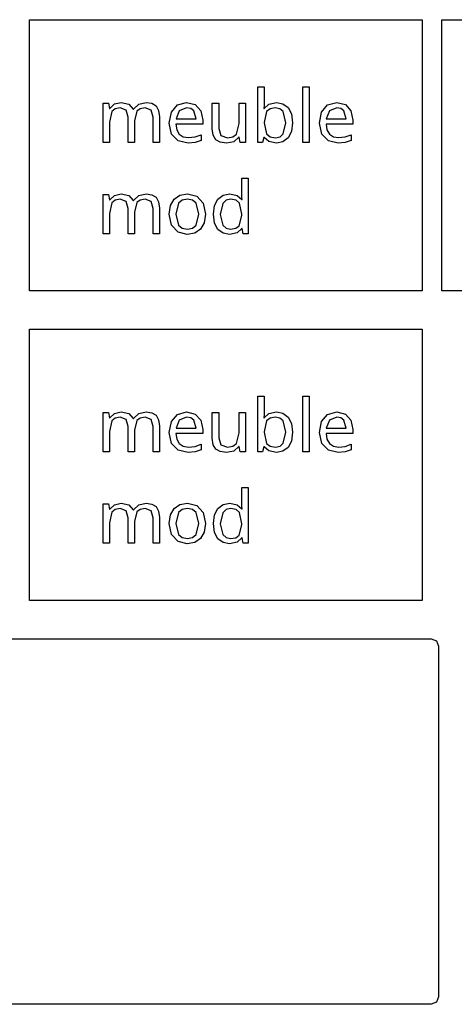
# Model space of a CAD drawing. Extents: x -1 to 641, y 1 to 342.
# Drawn here: x 249 to 285, y 72 to 153 of the extents above; entities that cross this region are included whole.
import ezdxf

# ---------------------------------------------------------------- set-up
doc = ezdxf.new("R2010")
doc.units = 0

msp = doc.modelspace()

# ---------------------------------------------------------------- linework, layer by layer
at = {"layer": 'Calque 1'}
for p, q in [((249.666, 153.081), (281.934, 153.081)), ((249.666, 130.812), (249.666, 153.081)), ((281.934, 153.081), (281.934, 130.812)), ((283.532, 153.081), (315.804, 153.081)), ((283.532, 130.812), (283.532, 153.081)), ((281.934, 130.812), (249.666, 130.812)), ((315.804, 130.812), (283.532, 130.812)), ((249.666, 127.681), (281.934, 127.681)), ((249.666, 105.412), (249.666, 127.681)), ((281.934, 127.681), (281.934, 105.412)), ((281.934, 105.412), (249.666, 105.412))]:
    msp.add_line(p, q, dxfattribs=at)
at = {"layer": 'Layer 1'}
for p, q in [((268.433, 143.01), (268.433, 147.57)), ((268.433, 147.57), (268.962, 147.57)), ((268.962, 147.57), (268.962, 146.46)), ((272.124, 143.01), (272.124, 147.57)), ((272.124, 147.57), (272.65, 147.57)), ((272.65, 147.57), (272.65, 143.01)), ((268.962, 146.46), (268.949, 146.076)), ((255.73, 143.01), (255.73, 146.226)), ((255.73, 146.226), (256.156, 146.226)), ((256.156, 146.226), (256.234, 145.788)), ((256.234, 145.788), (256.264, 145.788)), ((256.444, 145.542), (256.257, 144.678)), ((256.264, 145.788), (256.666, 146.16)), ((256.705, 145.767), (256.444, 145.542)), ((256.666, 146.16), (257.212, 146.286)), ((257.116, 145.842), (256.705, 145.767)), ((257.611, 145.652), (257.116, 145.842)), ((257.212, 146.286), (257.836, 146.151)), ((257.776, 145.08), (257.611, 145.652)), ((257.836, 146.151), (258.196, 145.746)), ((258.196, 145.746), (258.227, 145.746)), ((258.227, 145.746), (258.665, 146.154)), ((258.497, 145.572), (258.298, 144.786)), ((258.767, 145.775), (258.497, 145.572)), ((258.665, 146.154), (259.259, 146.286)), ((259.169, 145.842), (258.767, 145.775)), ((259.659, 145.652), (259.169, 145.842)), ((259.259, 146.286), (259.736, 146.216)), ((259.259, 146.286), (259.259, 146.286)), ((259.823, 145.08), (259.659, 145.652)), ((259.736, 146.216), (260.075, 146.004)), ((260.075, 146.004), (260.277, 145.638)), ((260.277, 145.638), (260.345, 145.104)), ((261.159, 144.594), (261.333, 145.501)), ((261.333, 145.501), (261.831, 146.083)), ((261.976, 145.608), (261.718, 144.936)), ((261.831, 146.083), (262.581, 146.287)), ((262.576, 145.854), (261.976, 145.608)), ((262.924, 145.79), (262.576, 145.854)), ((262.576, 145.854), (262.576, 145.854)), ((262.581, 146.287), (262.582, 146.286)), ((262.582, 146.286), (263.29, 146.106)), ((263.164, 145.596), (262.924, 145.79)), ((263.356, 144.936), (263.164, 145.596)), ((263.29, 146.106), (263.746, 145.596)), ((263.746, 145.596), (263.908, 144.834)), ((264.689, 144.12), (264.689, 146.226)), ((264.689, 146.226), (265.221, 146.226)), ((265.221, 146.226), (265.221, 144.156)), ((266.885, 144.552), (266.885, 146.226)), ((266.885, 146.226), (267.411, 146.226)), ((267.411, 146.226), (267.411, 143.01)), ((268.949, 146.076), (268.93, 145.8)), ((268.93, 145.8), (268.962, 145.8)), ((268.962, 145.8), (269.338, 146.142)), ((269.152, 145.548), (268.962, 144.636)), ((269.43, 145.769), (269.152, 145.548)), ((269.338, 146.142), (269.957, 146.28)), ((269.867, 145.842), (269.43, 145.769)), ((270.248, 145.766), (269.867, 145.842)), ((269.867, 145.842), (269.867, 145.842)), ((269.957, 146.28), (270.496, 146.175)), ((270.52, 145.538), (270.248, 145.766)), ((270.496, 146.175), (270.917, 145.86)), ((270.737, 144.624), (270.52, 145.538)), ((270.917, 145.86), (271.192, 145.343)), ((273.492, 144.594), (273.666, 145.501)), ((273.666, 145.501), (274.164, 146.083)), ((274.306, 145.608), (274.05, 144.936)), ((274.164, 146.083), (274.912, 146.287)), ((274.907, 145.854), (274.306, 145.608)), ((275.256, 145.79), (274.907, 145.854)), ((274.907, 145.854), (274.907, 145.854)), ((274.912, 146.287), (274.915, 146.286)), ((274.915, 146.286), (275.621, 146.106)), ((275.494, 145.596), (275.256, 145.79)), ((275.688, 144.936), (275.494, 145.596)), ((275.621, 146.106), (276.076, 145.596)), ((276.076, 145.596), (276.241, 144.834)), ((257.776, 143.01), (257.776, 145.08)), ((258.298, 144.786), (258.299, 143.01)), ((259.823, 143.01), (259.823, 145.08)), ((260.345, 145.104), (260.345, 143.01)), ((261.718, 144.936), (263.356, 144.936)), ((263.908, 144.834), (263.908, 144.516)), ((271.192, 145.343), (271.282, 144.618)), ((274.05, 144.936), (275.688, 144.936)), ((276.241, 144.834), (276.241, 144.516)), ((256.257, 144.678), (256.258, 143.01)), ((261.351, 143.688), (261.159, 144.594)), ((263.908, 144.516), (261.706, 144.516)), ((261.706, 144.516), (261.781, 144.035)), ((261.781, 144.035), (261.982, 143.682)), ((264.763, 143.591), (264.689, 144.12)), ((265.221, 144.156), (265.401, 143.58)), ((266.673, 143.688), (266.885, 144.552)), ((268.962, 144.636), (268.962, 144.612)), ((268.962, 144.612), (269.152, 143.7)), ((270.52, 143.706), (270.737, 144.624)), ((271.192, 143.892), (270.917, 143.37)), ((271.282, 144.618), (271.192, 143.892)), ((273.685, 143.688), (273.492, 144.594)), ((276.241, 144.516), (274.037, 144.516)), ((274.037, 144.516), (274.111, 144.035)), ((274.111, 144.035), (274.312, 143.682)), ((261.897, 143.136), (261.351, 143.688)), ((262.708, 142.95), (261.897, 143.136)), ((261.982, 143.682), (262.304, 143.471)), ((262.304, 143.471), (262.732, 143.4)), ((262.732, 143.4), (263.272, 143.454)), ((263.272, 143.454), (263.764, 143.622)), ((263.764, 143.16), (263.278, 143.004)), ((263.764, 143.622), (263.764, 143.16)), ((264.983, 143.226), (264.763, 143.591)), ((265.348, 143.019), (264.983, 143.226)), ((265.401, 143.58), (265.935, 143.388)), ((265.935, 143.388), (266.387, 143.463)), ((266.387, 143.463), (266.673, 143.688)), ((266.88, 143.436), (266.446, 143.064)), ((266.903, 143.436), (266.88, 143.436)), ((266.98, 143.01), (266.903, 143.436)), ((268.92, 143.418), (268.811, 143.01)), ((268.962, 143.418), (268.92, 143.418)), ((269.338, 143.088), (268.962, 143.418)), ((269.152, 143.7), (269.433, 143.466)), ((269.957, 142.95), (269.338, 143.088)), ((269.433, 143.466), (269.88, 143.388)), ((269.88, 143.388), (270.256, 143.468)), ((270.256, 143.468), (270.52, 143.706)), ((270.917, 143.37), (270.494, 143.055)), ((274.23, 143.136), (273.685, 143.688)), ((275.039, 142.95), (274.23, 143.136)), ((274.312, 143.682), (274.635, 143.471)), ((274.635, 143.471), (275.063, 143.4)), ((275.063, 143.4), (275.603, 143.454)), ((275.603, 143.454), (276.095, 143.622)), ((276.095, 143.16), (275.611, 143.004)), ((276.095, 143.622), (276.095, 143.16)), ((256.258, 143.01), (255.73, 143.01)), ((258.299, 143.01), (257.776, 143.01)), ((260.345, 143.01), (259.823, 143.01)), ((263.278, 143.004), (262.708, 142.95)), ((265.858, 142.95), (265.348, 143.019)), ((266.446, 143.064), (265.858, 142.95)), ((267.411, 143.01), (266.98, 143.01)), ((268.811, 143.01), (268.433, 143.01)), ((270.494, 143.055), (269.957, 142.95)), ((272.65, 143.01), (272.124, 143.01)), ((275.611, 143.004), (275.039, 142.95)), ((267.112, 138.785), (267.112, 140.069)), ((267.112, 140.069), (267.642, 140.069)), ((267.642, 140.069), (267.642, 135.509)), ((255.729, 135.509), (255.729, 138.725)), ((255.729, 138.725), (256.155, 138.725)), ((256.155, 138.725), (256.233, 138.287)), ((256.233, 138.287), (256.263, 138.287)), ((256.263, 138.287), (256.665, 138.659)), ((256.703, 138.266), (256.443, 138.041)), ((256.665, 138.659), (257.211, 138.785)), ((257.115, 138.341), (256.703, 138.266)), ((257.61, 138.151), (257.115, 138.341)), ((257.211, 138.785), (257.835, 138.65)), ((257.835, 138.65), (258.195, 138.245)), ((258.195, 138.245), (258.226, 138.245)), ((258.226, 138.245), (258.664, 138.653)), ((258.766, 138.274), (258.495, 138.071)), ((258.664, 138.653), (259.258, 138.785)), ((259.168, 138.341), (258.766, 138.274)), ((259.658, 138.151), (259.168, 138.341)), ((259.258, 138.785), (259.735, 138.715)), ((259.258, 138.785), (259.258, 138.785)), ((259.735, 138.715), (260.074, 138.503)), ((260.074, 138.503), (260.276, 138.137)), ((261.258, 137.83), (261.555, 138.353)), ((261.555, 138.353), (262.031, 138.678)), ((262.217, 138.26), (261.927, 138.017)), ((262.031, 138.678), (262.653, 138.785)), ((262.641, 138.341), (262.217, 138.26)), ((263.067, 138.26), (262.641, 138.341)), ((262.653, 138.785), (263.421, 138.587)), ((263.362, 138.017), (263.067, 138.26)), ((263.421, 138.587), (263.944, 138.023)), ((264.879, 137.837), (265.152, 138.359)), ((265.152, 138.359), (265.575, 138.679)), ((265.816, 138.262), (265.546, 138.005)), ((265.575, 138.679), (266.118, 138.786)), ((266.189, 138.347), (265.816, 138.262)), ((266.118, 138.786), (266.723, 138.648)), ((266.639, 138.266), (266.189, 138.347)), ((266.922, 138.023), (266.639, 138.266)), ((266.723, 138.648), (267.112, 138.312)), ((267.126, 138.539), (267.112, 138.785)), ((267.112, 138.312), (267.149, 138.311)), ((267.149, 138.311), (267.126, 138.539)), ((256.443, 138.041), (256.257, 137.177)), ((257.775, 137.579), (257.61, 138.151)), ((257.775, 135.509), (257.775, 137.579)), ((258.495, 138.071), (258.298, 137.285)), ((259.822, 137.579), (259.658, 138.151)), ((259.822, 135.509), (259.822, 137.579)), ((260.276, 138.137), (260.344, 137.603)), ((260.344, 137.603), (260.344, 135.509)), ((261.159, 137.123), (261.258, 137.83)), ((261.927, 138.017), (261.705, 137.123)), ((263.589, 137.123), (263.362, 138.017)), ((263.944, 138.023), (264.136, 137.123)), ((264.789, 137.111), (264.879, 137.837)), ((265.546, 138.005), (265.337, 137.099)), ((267.118, 137.105), (266.922, 138.023)), ((256.257, 137.177), (256.257, 135.509)), ((258.298, 137.285), (258.298, 135.509)), ((261.351, 136.211), (261.159, 137.123)), ((261.705, 137.123), (261.927, 136.217)), ((261.705, 137.123), (261.705, 137.123)), ((263.362, 136.217), (263.589, 137.123)), ((264.136, 137.123), (264.034, 136.415)), ((264.136, 137.123), (264.136, 137.123)), ((264.879, 136.385), (264.789, 137.111)), ((265.337, 137.099), (265.546, 136.205)), ((266.909, 136.163), (267.118, 137.009)), ((267.118, 137.009), (267.118, 137.105)), ((261.873, 135.641), (261.351, 136.211)), ((261.927, 136.217), (262.221, 135.969)), ((262.221, 135.969), (262.648, 135.887)), ((262.648, 135.887), (263.069, 135.969)), ((263.069, 135.969), (263.362, 136.217)), ((263.728, 135.887), (263.253, 135.559)), ((264.034, 136.415), (263.728, 135.887)), ((265.152, 135.863), (264.879, 136.385)), ((265.57, 135.553), (265.152, 135.863)), ((265.546, 136.205), (265.816, 135.967)), ((265.816, 135.967), (266.194, 135.887)), ((266.194, 135.887), (266.628, 135.956)), ((266.194, 135.887), (266.194, 135.887)), ((266.628, 135.956), (266.909, 136.163)), ((267.112, 135.941), (266.729, 135.593)), ((267.136, 135.941), (267.112, 135.941)), ((267.216, 135.509), (267.136, 135.941)), ((256.257, 135.509), (255.729, 135.509)), ((258.298, 135.509), (257.775, 135.509)), ((260.344, 135.509), (259.822, 135.509)), ((262.635, 135.449), (261.873, 135.641)), ((263.253, 135.559), (262.635, 135.449)), ((266.11, 135.449), (265.57, 135.553)), ((266.729, 135.593), (266.11, 135.449)), ((266.11, 135.449), (266.11, 135.449)), ((267.642, 135.509), (267.216, 135.509)), ((268.433, 117.61), (268.433, 122.171)), ((268.433, 122.171), (268.962, 122.171)), ((268.962, 122.171), (268.962, 121.06)), ((272.124, 117.61), (272.124, 122.171)), ((272.124, 122.171), (272.65, 122.171)), ((272.65, 122.171), (272.65, 117.61)), ((255.73, 117.61), (255.73, 120.826)), ((255.73, 120.826), (256.156, 120.826)), ((256.156, 120.826), (256.234, 120.388)), ((256.264, 120.388), (256.666, 120.76)), ((256.666, 120.76), (257.212, 120.886)), ((257.116, 120.442), (256.705, 120.367)), ((257.611, 120.252), (257.116, 120.442)), ((257.212, 120.886), (257.836, 120.751)), ((257.836, 120.751), (258.196, 120.346)), ((258.227, 120.346), (258.665, 120.754)), ((258.665, 120.754), (259.259, 120.886)), ((259.169, 120.442), (258.767, 120.375)), ((259.659, 120.252), (259.169, 120.442)), ((259.259, 120.886), (259.736, 120.816)), ((259.259, 120.886), (259.259, 120.886)), ((259.736, 120.816), (260.075, 120.604)), ((260.075, 120.604), (260.277, 120.238)), ((261.333, 120.101), (261.831, 120.683)), ((261.831, 120.683), (262.581, 120.887)), ((262.576, 120.454), (261.976, 120.208)), ((262.924, 120.39), (262.576, 120.454)), ((262.576, 120.454), (262.576, 120.454)), ((262.581, 120.887), (262.582, 120.886)), ((262.582, 120.886), (263.29, 120.706)), ((263.29, 120.706), (263.746, 120.196)), ((264.689, 118.72), (264.689, 120.826)), ((264.689, 120.826), (265.221, 120.826)), ((265.221, 120.826), (265.221, 118.756)), ((266.885, 119.152), (266.885, 120.826)), ((266.885, 120.826), (267.411, 120.826)), ((267.411, 120.826), (267.411, 117.61)), ((268.949, 120.676), (268.93, 120.4)), ((268.962, 121.06), (268.949, 120.676)), ((268.962, 120.4), (269.338, 120.742)), ((269.338, 120.742), (269.957, 120.88)), ((269.867, 120.443), (269.43, 120.369)), ((269.867, 120.442), (269.867, 120.443)), ((270.248, 120.366), (269.867, 120.442)), ((269.957, 120.88), (270.496, 120.775)), ((270.496, 120.775), (270.917, 120.46)), ((270.917, 120.46), (271.192, 119.943)), ((273.666, 120.101), (274.164, 120.683)), ((274.164, 120.683), (274.912, 120.887)), ((274.907, 120.454), (274.306, 120.208)), ((275.256, 120.39), (274.907, 120.454)), ((274.907, 120.454), (274.907, 120.454)), ((274.912, 120.887), (274.915, 120.886)), ((274.915, 120.886), (275.621, 120.706)), ((275.621, 120.706), (276.076, 120.196)), ((256.234, 120.388), (256.264, 120.388)), ((256.444, 120.142), (256.257, 119.278)), ((256.705, 120.367), (256.444, 120.142)), ((257.776, 119.68), (257.611, 120.252)), ((257.776, 117.61), (257.776, 119.68)), ((258.196, 120.346), (258.227, 120.346)), ((258.497, 120.172), (258.298, 119.386)), ((258.767, 120.375), (258.497, 120.172)), ((259.823, 119.68), (259.659, 120.252)), ((259.823, 117.61), (259.823, 119.68)), ((260.277, 120.238), (260.345, 119.704)), ((260.345, 119.704), (260.345, 117.61)), ((261.159, 119.194), (261.333, 120.101)), ((261.976, 120.208), (261.718, 119.536)), ((263.164, 120.196), (262.924, 120.39)), ((263.356, 119.536), (263.164, 120.196)), ((263.746, 120.196), (263.908, 119.434)), ((268.93, 120.4), (268.962, 120.4)), ((269.152, 120.149), (268.962, 119.237)), ((269.43, 120.369), (269.152, 120.149)), ((270.52, 120.138), (270.248, 120.366)), ((270.737, 119.224), (270.52, 120.138)), ((271.192, 119.943), (271.282, 119.218)), ((273.492, 119.194), (273.666, 120.101)), ((274.306, 120.208), (274.05, 119.536)), ((275.494, 120.196), (275.256, 120.39)), ((275.688, 119.536), (275.494, 120.196)), ((276.076, 120.196), (276.241, 119.434)), ((256.257, 119.278), (256.258, 117.61)), ((258.298, 119.386), (258.299, 117.61)), ((261.351, 118.288), (261.159, 119.194)), ((263.908, 119.116), (261.706, 119.116)), ((261.706, 119.116), (261.781, 118.635)), ((261.718, 119.536), (263.356, 119.536)), ((263.908, 119.434), (263.908, 119.116)), ((266.673, 118.288), (266.885, 119.152)), ((268.962, 119.237), (268.962, 119.212)), ((268.962, 119.212), (269.152, 118.3)), ((270.52, 118.306), (270.737, 119.224)), ((271.282, 119.218), (271.192, 118.492)), ((273.685, 118.288), (273.492, 119.194)), ((276.241, 119.116), (274.037, 119.116)), ((274.037, 119.116), (274.111, 118.635)), ((274.05, 119.536), (275.688, 119.536)), ((276.241, 119.434), (276.241, 119.116)), ((261.897, 117.736), (261.351, 118.288)), ((261.781, 118.635), (261.982, 118.282)), ((261.982, 118.282), (262.304, 118.071)), ((262.304, 118.071), (262.732, 118)), ((262.732, 118), (263.272, 118.054)), ((263.272, 118.054), (263.764, 118.222)), ((263.764, 118.222), (263.764, 117.76)), ((264.763, 118.191), (264.689, 118.72)), ((264.983, 117.826), (264.763, 118.191)), ((265.221, 118.756), (265.401, 118.18)), ((265.401, 118.18), (265.935, 117.988)), ((265.935, 117.988), (266.387, 118.063)), ((266.387, 118.063), (266.673, 118.288)), ((266.88, 118.036), (266.446, 117.664)), ((266.903, 118.036), (266.88, 118.036)), ((266.98, 117.61), (266.903, 118.036)), ((268.92, 118.018), (268.811, 117.61)), ((268.962, 118.018), (268.92, 118.018)), ((269.338, 117.688), (268.962, 118.018)), ((269.152, 118.3), (269.433, 118.066)), ((269.433, 118.066), (269.88, 117.988)), ((269.88, 117.988), (270.256, 118.068)), ((270.256, 118.068), (270.52, 118.306)), ((271.192, 118.492), (270.917, 117.97)), ((274.23, 117.736), (273.685, 118.288)), ((274.111, 118.635), (274.312, 118.282)), ((274.312, 118.282), (274.635, 118.071)), ((274.635, 118.071), (275.063, 118)), ((275.063, 118), (275.603, 118.054)), ((275.603, 118.054), (276.095, 118.222)), ((276.095, 118.222), (276.095, 117.76)), ((256.258, 117.61), (255.73, 117.61)), ((258.299, 117.61), (257.776, 117.61)), ((260.345, 117.61), (259.823, 117.61)), ((262.708, 117.55), (261.897, 117.736)), ((263.278, 117.604), (262.708, 117.55)), ((263.764, 117.76), (263.278, 117.604)), ((265.348, 117.619), (264.983, 117.826)), ((265.858, 117.55), (265.348, 117.619)), ((266.446, 117.664), (265.858, 117.55)), ((267.411, 117.61), (266.98, 117.61)), ((268.811, 117.61), (268.433, 117.61)), ((269.957, 117.55), (269.338, 117.688)), ((270.494, 117.655), (269.957, 117.55)), ((270.917, 117.97), (270.494, 117.655)), ((272.65, 117.61), (272.124, 117.61)), ((275.039, 117.55), (274.23, 117.736)), ((275.611, 117.604), (275.039, 117.55)), ((276.095, 117.76), (275.611, 117.604)), ((267.112, 113.385), (267.112, 114.67)), ((267.112, 114.67), (267.642, 114.67)), ((267.642, 114.67), (267.642, 110.109)), ((255.729, 110.109), (255.729, 113.326)), ((255.729, 113.326), (256.155, 113.326)), ((256.155, 113.326), (256.233, 112.888)), ((256.263, 112.887), (256.665, 113.259)), ((256.665, 113.259), (257.211, 113.385)), ((257.211, 113.385), (257.835, 113.25)), ((257.835, 113.25), (258.195, 112.845)), ((258.226, 112.845), (258.664, 113.253)), ((258.664, 113.253), (259.258, 113.385)), ((259.258, 113.386), (259.735, 113.316)), ((259.258, 113.385), (259.258, 113.386)), ((259.735, 113.316), (260.074, 113.104)), ((261.555, 112.953), (262.031, 113.278)), ((262.031, 113.278), (262.653, 113.385)), ((262.653, 113.385), (263.421, 113.187)), ((263.421, 113.187), (263.944, 112.623)), ((265.152, 112.96), (265.575, 113.279)), ((265.575, 113.279), (266.118, 113.386)), ((266.118, 113.386), (266.723, 113.248)), ((266.723, 113.248), (267.112, 112.912)), ((267.126, 113.139), (267.112, 113.385)), ((256.233, 112.888), (256.263, 112.887)), ((256.443, 112.641), (256.257, 111.777)), ((256.703, 112.866), (256.443, 112.641)), ((257.115, 112.941), (256.703, 112.866)), ((257.61, 112.751), (257.115, 112.941)), ((257.775, 112.179), (257.61, 112.751)), ((258.195, 112.845), (258.226, 112.845)), ((258.495, 112.671), (258.298, 111.885)), ((258.766, 112.874), (258.495, 112.671)), ((259.168, 112.941), (258.766, 112.874)), ((259.658, 112.751), (259.168, 112.941)), ((259.822, 112.179), (259.658, 112.751)), ((260.074, 113.104), (260.276, 112.738)), ((260.276, 112.738), (260.344, 112.204)), ((261.159, 111.723), (261.258, 112.43)), ((261.258, 112.43), (261.555, 112.953)), ((261.927, 112.617), (261.705, 111.723)), ((262.217, 112.86), (261.927, 112.617)), ((262.641, 112.942), (262.217, 112.86)), ((263.067, 112.86), (262.641, 112.942)), ((263.362, 112.617), (263.067, 112.86)), ((263.589, 111.723), (263.362, 112.617)), ((263.944, 112.623), (264.136, 111.723)), ((264.789, 111.711), (264.879, 112.437)), ((264.879, 112.437), (265.152, 112.96)), ((265.546, 112.605), (265.337, 111.699)), ((265.816, 112.862), (265.546, 112.605)), ((266.189, 112.947), (265.816, 112.862)), ((266.639, 112.866), (266.189, 112.947)), ((266.922, 112.623), (266.639, 112.866)), ((267.118, 111.705), (266.922, 112.623)), ((267.112, 112.912), (267.149, 112.911)), ((267.149, 112.911), (267.126, 113.139)), ((256.257, 111.777), (256.257, 110.109)), ((257.775, 110.109), (257.775, 112.179)), ((258.298, 111.885), (258.298, 110.109)), ((259.822, 110.109), (259.822, 112.179)), ((260.344, 112.204), (260.344, 110.109)), ((261.351, 110.811), (261.159, 111.723)), ((261.705, 111.723), (261.927, 110.817)), ((261.705, 111.723), (261.705, 111.723)), ((263.362, 110.817), (263.589, 111.723)), ((264.136, 111.723), (264.034, 111.015)), ((264.136, 111.723), (264.136, 111.723)), ((264.879, 110.985), (264.789, 111.711)), ((265.337, 111.699), (265.546, 110.805)), ((266.909, 110.763), (267.118, 111.609)), ((267.118, 111.609), (267.118, 111.705)), ((261.873, 110.241), (261.351, 110.811)), ((261.927, 110.817), (262.221, 110.57)), ((263.069, 110.57), (263.362, 110.817)), ((264.034, 111.015), (263.728, 110.487)), ((265.152, 110.463), (264.879, 110.985)), ((265.546, 110.805), (265.816, 110.567)), ((266.628, 110.556), (266.909, 110.763)), ((256.257, 110.109), (255.729, 110.109)), ((258.298, 110.109), (257.775, 110.109)), ((260.344, 110.109), (259.822, 110.109)), ((262.635, 110.049), (261.873, 110.241)), ((262.221, 110.57), (262.648, 110.487)), ((263.253, 110.159), (262.635, 110.049)), ((262.648, 110.487), (263.069, 110.57)), ((263.728, 110.487), (263.253, 110.159)), ((265.57, 110.153), (265.152, 110.463)), ((266.11, 110.049), (265.57, 110.153)), ((265.816, 110.567), (266.194, 110.487)), ((266.729, 110.193), (266.11, 110.049)), ((266.11, 110.049), (266.11, 110.049)), ((266.194, 110.487), (266.628, 110.556)), ((266.194, 110.487), (266.194, 110.487)), ((267.112, 110.541), (266.729, 110.193)), ((267.136, 110.541), (267.112, 110.541)), ((267.216, 110.109), (267.136, 110.541)), ((267.642, 110.109), (267.216, 110.109)), ((183.832, 102.266), (282.673, 102.266)), ((282.673, 102.266), (283.104, 102.089)), ((283.104, 102.089), (283.281, 101.659)), ((283.281, 101.659), (283.281, 72.8567)), ((283.281, 72.8567), (283.104, 72.427)), ((282.673, 72.2494), (183.832, 72.2494)), ((283.104, 72.427), (282.673, 72.2494))]:
    msp.add_line(p, q, dxfattribs=at)

doc.saveas('drawing.dxf')
